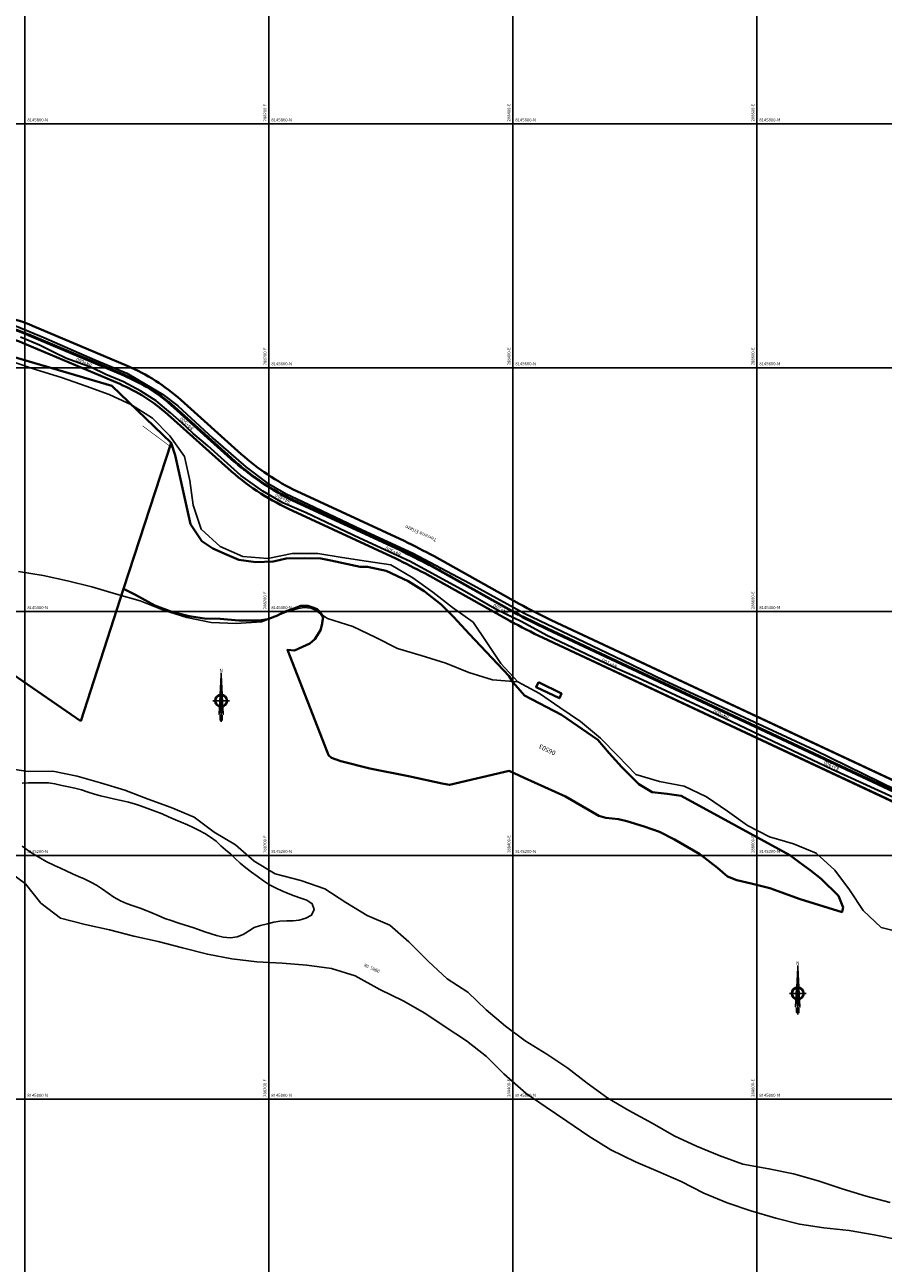
# Model space of a CAD drawing. Units: millimetres. Extents: x 229045 to 314040, y 8105558 to 8185122.
# Drawn here: x 288000 to 288704, y 8144866 to 8145881 of the extents above; entities that cross this region are included whole.
import ezdxf
from ezdxf.enums import TextEntityAlignment as Align

# ---------------------------------------------------------------- set-up
doc = ezdxf.new("R2010")
doc.units = ezdxf.units.MM
doc.linetypes.add('DASHDOT', pattern=[1, 0.5, -0.25, 0, -0.25])
for name, color, linetype in [('ACEQUIA', 150, 'Continuous'), ('cgrid', 161, 'Continuous'), ('coordenada', 161, 'Continuous'), ('ESTACA', 5, 'Continuous'), ('NORTE', 7, 'Continuous'), ('PROGRESIVA', 5, 'Continuous'), ('RIO', 150, 'Continuous'), ('TOPONIMIA$GENERA', 7, 'Continuous'), ('TOPONIMIA$HIDROG', 7, 'Continuous'), ('U.C.', 1, 'Continuous')]:
    doc.layers.add(name, color=color, linetype=linetype)
for name, color, linetype, lineweight in [('canal', 4, 'Continuous', 30), ('CARRETERA EXISTENTE', 251, 'Continuous', 30), ('CASAS', 7, 'Continuous', 40), ('DERECHO DE VIA', 30, 'Continuous', 40), ('EJE DE LA CARRETERA', 18, 'Continuous', 50), ('LINDERO DEL PREDIO', 3, 'Continuous', 40)]:
    doc.layers.add(name, color=color, linetype=linetype, lineweight=lineweight)
doc.styles.add('ARIAL', font='arial.ttf')
doc.styles.add('GAP_E-Arial', font='arial.ttf')
doc.styles.add('MONOTXT', font='MONOTXT', dxfattribs={"height": 0.2})
doc.styles.get("Standard").update_dxf_attribs({"font": 'arial.ttf'})

# ---------------------------------------------------------------- blocks, each defined once
blk = doc.blocks.new('NORTE')
h = blk.add_hatch(color=256)
h.paths.add_polyline_path([(1632.77, 664.72), (1632.05, 651.53, -0.04248), (1632.77, 651.59)])
h.paths.add_polyline_path([(1632.77, 664.72), (1632.77, 651.59, -0.04248), (1633.49, 651.53)])
h = blk.add_hatch(color=256)
h.paths.add_polyline_path([(1629.11, 647.31), (1628.49, 647.31, 0.334582), (1631.59, 643.2), (1631.63, 643.84, -0.323811)], flags=17)
h.paths.add_polyline_path([(1632.2, 643.7, -0.040114), (1631.63, 643.84), (1631.59, 643.2, 0.030384), (1632.1, 643.09)])
h.paths.add_polyline_path([(1632.2, 643.7), (1632.1, 643.09, 0.039471), (1632.77, 643.04), (1632.77, 643.66, -0.039471)])
h.paths.add_polyline_path([(1632.77, 643.04, 0.039471), (1633.44, 643.09), (1633.34, 643.7, -0.039471), (1632.77, 643.66)])
h.paths.add_polyline_path([(1637.05, 647.31, 1), (1628.49, 647.31, 0.334565), (1631.59, 643.2), (1631.63, 643.84, -0.323795), (1629.11, 647.31, -1), (1636.43, 647.31, -0.323827), (1633.91, 643.84), (1633.95, 643.2, 0.334598)])
h.paths.add_polyline_path([(1633.91, 643.84), (1633.95, 643.2, 0.334582), (1637.05, 647.31), (1636.43, 647.31, -0.323811)], flags=17)
for p, q in [((1632.77, 633.01, -86.32), (1632.77, 666.35, -86.32)), ((1627.07, 647.31, -86.32), (1638.47, 647.31, -86.32))]:
    blk.add_line(p, q)
at = {"elevation": -86.32}
for points in [[(1632.05, 651.53), (1632.77, 664.72), (1633.49, 651.53)], [(1632.01, 650.89), (1631.32, 638.17), (1632.77, 647.31), (1634.22, 638.17), (1633.53, 650.89)]]:
    blk.add_lwpolyline(points, dxfattribs=at)
for points in [[(1632.5, 637.37), (1632.01, 637.37), (1632.01, 634.28), (1632.5, 634.28)], [(1633.04, 637.37), (1633.53, 637.37), (1633.53, 634.28), (1633.04, 634.28)]]:
    blk.add_lwpolyline(points, close=True, dxfattribs=at)
for radius in [4.28, 3.66]:
    blk.add_circle((1632.77, 647.31, -86.32), radius)
at = {"style": 'ARIAL'}
blk.add_text('N', height=2.32, dxfattribs=at).set_placement((1632.82, 666.69, -86.32), align=Align.CENTER)
blk = doc.blocks.new('AeccTickLine')
blk.add_line((0, -0.5), (0, 0.5))

msp = doc.modelspace()

# ---------------------------------------------------------------- linework, layer by layer
at = {"layer": 'ACEQUIA', "linetype": 'Continuous'}
for points in [[(287990.152, 8145604.846), (288009.482, 8145598.346), (288030.092, 8145591.986), (288050.212, 8145585.006), (288069.062, 8145578.086), (288087.442, 8145569.616), (288104.492, 8145558.686), (288118.782, 8145544.016), (288130.822, 8145527.146), (288135.132, 8145507.496), (288137.832, 8145487.136), (288144.402, 8145467.636), (288160.042, 8145453.466), (288178.712, 8145445.146), (288199.072, 8145443.636), (288219.002, 8145447.496), (288240.112, 8145447.626), (288259.902, 8145444.316), (288279.772, 8145441.206), (288299.932, 8145438.246), (288317.852, 8145427.726), (288334.312, 8145416.036), (288350.472, 8145403.426), (288367.302, 8145391.266), (288378.642, 8145374.506), (288389.982, 8145357.406), (288403.902, 8145342.336)], [(288403.902, 8145342.336), (288383.202, 8145344.096), (288363.942, 8145349.986), (288345.102, 8145357.706), (288324.682, 8145364.106), (288305.522, 8145369.846), (288287.522, 8145378.666), (288268.792, 8145387.656), (288247.942, 8145394.226), (288245.662, 8145395.826), (288241.552, 8145398.796), (288238.122, 8145401.086), (288234.242, 8145402.686), (288228.992, 8145403.366), (288223.962, 8145402.456), (288215.292, 8145399.936), (288193.802, 8145391.466), (288173.232, 8145390.316), (288152.762, 8145390.946), (288132.832, 8145395.146), (288113.542, 8145401.256), (288094.422, 8145408.866), (288075.162, 8145414.366), (288054.912, 8145420.396), (288034.862, 8145425.216), (288014.852, 8145429.596), (287994.762, 8145432.886)], [(288403.902, 8145342.336), (288421.782, 8145332.866), (288438.592, 8145321.226), (288455.322, 8145309.816), (288471.662, 8145296.056), (288486.042, 8145281.566), (288500.732, 8145266.416), (288520.252, 8145260.556), (288540.292, 8145256.856), (288558.792, 8145248.176), (288575.912, 8145236.386), (288592.402, 8145224.646), (288610.252, 8145215.346), (288629.942, 8145209.526), (288648.592, 8145201.886), (288663.902, 8145187.926), (288675.912, 8145171.666), (288687.012, 8145154.826), (288701.832, 8145140.976), (288721.422, 8145135.826)]]:
    msp.add_lwpolyline(points, dxfattribs=at)
at = {"layer": 'canal', "linetype": 'DASHDOT', "ltscale": 0.5, "const_width": 0.5, "elevation": 3828.099}
msp.add_lwpolyline([(288121.624, 8145533.548), (288096.411, 8145552.335)], dxfattribs=at)
at = {"layer": 'CARRETERA EXISTENTE'}
for points in [[(287988.421, 8145635.994, 3786.278), (288015.395, 8145624.731, 3784.078), (288057.38, 8145606.483, 3783.478), (288083.552, 8145595.607, 2451.678), (288113.07, 8145578.164, 3780.723), (288125.3, 8145568.611, 2451.678), (288154.127, 8145542.345, 3781.299), (288181.39, 8145518.306, 2451.678), (288198.038, 8145505.817, 3783.878), (288213.993, 8145496.57, 3783.878), (288232.248, 8145488.118, 3785.078), (288276.359, 8145467.078, 2451.678), (288317.844, 8145448.017, 2451.678), (288364.429, 8145423.299, 2451.678), (288409.108, 8145398.611, 2451.678), (288489.804, 8145360.122, 3783.131), (288524.149, 8145343.571, 2451.678), (288582.557, 8145316.717, 2451.678), (288647.33, 8145286.49, 2451.678), (288714.76, 8145253.6, 2451.678)], [(288711.886, 8145247.529, 2451.678), (288661.811, 8145270.461, 2451.678), (288607.515, 8145296.055, 3784.408), (288556.498, 8145320.392, 3784.046), (288502.868, 8145345.435, 2451.678), (288482.035, 8145354.591, 3783.278), (288427.799, 8145380.458, 2451.678), (288407.23, 8145391.48, 3782.422), (288386.89, 8145401.538, 3782.278), (288360.356, 8145416.661, 2451.678), (288315.701, 8145441.091, 3781.801), (288274.191, 8145460.288, 2451.678), (288230.51, 8145481.012, 2451.678), (288211.304, 8145489.062, 2451.678), (288195.049, 8145498.879, 2451.678), (288176.958, 8145511.512, 3784.134), (288149.91, 8145535.946, 3783.078), (288144.489, 8145540.514, 3781.845), (288137.762, 8145546.075, 3781.425), (288128.711, 8145554.79, 3780.206), (288119.218, 8145563.133, 3780.606), (288107.592, 8145572.844, 3780.604), (288094.864, 8145580.677, 3780.83), (288080.83, 8145588.562, 3783.039), (288066.366, 8145594.551, 3782.936), (288054.624, 8145600.126, 3784.921), (288034.113, 8145607.679, 3783.678), (288024.48, 8145612.327, 3784.451), (288011.828, 8145618.492, 3786.29), (287996.466, 8145624.966, 3786.795)]]:
    msp.add_polyline3d(points, dxfattribs=at)
at = {"layer": 'CASAS'}
msp.add_lwpolyline([(288420.966, 8145342.046), (288439.697, 8145332.83), (288438.081, 8145328.952), (288419.053, 8145338.096)], close=True, dxfattribs=at)
at = {"layer": 'cgrid'}
for p, q in [((288000, 8141558.947), (288000, 8150270.902)), ((288200, 8141558.947), (288200, 8150270.902)), ((288400, 8141558.947), (288400, 8150270.902)), ((288600, 8141558.947), (288600, 8150270.902)), ((284117.359, 8145800), (298900.188, 8145800)), ((284117.359, 8145600), (298900.188, 8145600)), ((284117.359, 8145400), (298900.188, 8145400)), ((284117.359, 8145200), (298900.188, 8145200)), ((284117.359, 8145000), (298900.188, 8145000))]:
    msp.add_line(p, q, dxfattribs=at)
at = {"layer": 'DERECHO DE VIA'}
for p, q in [((288083.904, 8145601.454, 2451.678), (288006.104, 8145634.44, 2451.678)), ((288077.658, 8145586.723, 2451.678), (287999.858, 8145619.71, 2451.678)), ((288177.251, 8145529.169, 2451.678), (288127.749, 8145573.587, 2451.678)), ((288166.565, 8145517.26, 2451.678), (288117.063, 8145561.679, 2451.678)), ((288310.854, 8145457.982, 2451.678), (288222.922, 8145498.729, 2451.678)), ((288303.891, 8145443.574, 2451.678), (288216.12, 8145484.246, 2451.678)), ((288405.221, 8145406.331, 2451.678), (288335.326, 8145445.51, 2451.678)), ((288397.485, 8145392.325, 2451.678), (288327.744, 8145431.417, 2451.678)), ((289376.882, 8144949.665, 2451.678), (288431.456, 8145393.057, 2451.678)), ((289370.162, 8144935.145, 2451.678), (288424.662, 8145378.571, 2451.678))]:
    msp.add_line(p, q, dxfattribs=at)
at = {"layer": 'DERECHO DE VIA', "elevation": 2451.678}
for points in [[(287982.226, 8145641.908, -0.04898003), (288006.104, 8145634.44), (288083.904, 8145601.454, -0.08276467), (288127.749, 8145573.587), (288177.251, 8145529.169, 0.07183446), (288222.922, 8145498.729), (288310.854, 8145457.982, -0.00247833), (288335.326, 8145445.51), (288405.221, 8145406.331, 0.01494357), (288431.456, 8145393.057), (289376.882, 8144949.665, 0.03140562)], [(289370.162, 8144935.145), (288424.662, 8145378.571, -0.01499357), (288397.485, 8145392.325), (288327.744, 8145431.417, 0.00242971), (288303.891, 8145443.574), (288216.12, 8145484.246, -0.07193838), (288166.565, 8145517.26), (288117.063, 8145561.679, 0.08276467), (288077.658, 8145586.723), (287999.858, 8145619.71, 0.04898003), (287978.965, 8145626.244)]]:
    msp.add_lwpolyline(points, format="xyb", dxfattribs=at)
at = {"layer": 'DERECHO DE VIA'}
for centre, radius, start, end in [((287956.138, 8145516.595, 2451.678), 128, 67.023582, 78.240014), ((288022.228, 8145455.989, 2451.678), 158, 48.098451, 67.023582), ((288022.228, 8145455.989, 2451.678), 142, 48.098451, 67.023582), ((288305.479, 8145672.073, 2451.678), 192, 228.098451, 244.533466), ((288305.479, 8145672.073, 2451.678), 208, 228.098451, 244.55716), ((287065.002, 8142983.178, 2451.678), 2770.704, 62.71067, 63.27866), ((287065.002, 8142983.178, 2451.678), 2754.704, 62.716421, 63.273269), ((288640.364, 8145838.502, 2451.678), 492, 241.449517, 244.874076), ((288640.364, 8145838.502, 2451.678), 508, 241.438061, 244.874076)]:
    msp.add_arc(centre, radius, start, end, dxfattribs=at)
at = {"layer": 'EJE DE LA CARRETERA', "elevation": 2451.678}
msp.add_lwpolyline([(289373.522, 8144942.405), (288428.059, 8145385.814, -0.01496887), (288401.353, 8145399.328), (288331.535, 8145438.464, 0.00245407), (288307.372, 8145450.778), (288219.52, 8145491.488, -0.07188798), (288171.908, 8145523.214), (288122.406, 8145567.633, 0.08276467), (288080.781, 8145594.089), (288002.981, 8145627.075, 0.04898003), (287980.596, 8145634.076)], format="xyb", dxfattribs=at)
at = {"layer": 'LINDERO DEL PREDIO', "flags": 128}
for points in [[(288045.707, 8145310.03), (287934.538, 8145386.623), (287635.523, 8145513.965), (287353.083, 8145489.25), (287291.842, 8145483.891), (287288.939, 8145508.725), (287356.142, 8145522.782), (287611.94, 8145576.301), (287702.89, 8145617.872), (287860.161, 8145647.256), (288071.194, 8145585.09), (288119.868, 8145538.28), (288080.825, 8145418.587)], [(288119.868, 8145538.28), (288123.084, 8145528.213), (288135.626, 8145471.765), (288144.968, 8145457.868), (288154.096, 8145451.7), (288165.747, 8145446.441), (288175.337, 8145442.322), (288189.264, 8145440.492), (288203.422, 8145440.952), (288204.791, 8145441.402), (288214.158, 8145443.461), (288228.778, 8145443.931), (288242.243, 8145443.461), (288242.474, 8145443.462), (288250.695, 8145441.862), (288274.797, 8145436.813), (288280.701, 8145436.783), (288296.079, 8145433.344), (288314.03, 8145424.886), (288327.232, 8145416.838), (288341.084, 8145405.77), (288351.161, 8145395.812), (288364.37, 8145381.495), (288396.652, 8145347.423), (288400.173, 8145341.874), (288409.458, 8145331.277), (288439.844, 8145315.37), (288469.619, 8145294.825), (288478.772, 8145283.997), (288489.343, 8145272.43), (288503.154, 8145258.333), (288514.129, 8145251.854), (288526.498, 8145250.634), (288537.803, 8145248.835), (288627.079, 8145200.226), (288634.665, 8145194.497), (288643.637, 8145188.038), (288652.765, 8145180.77), (288666.832, 8145166.963), (288670.716, 8145157.355), (288669.998, 8145153.916), (288669.899, 8145153.466), (288635.407, 8145164.244), (288610.53, 8145173.152), (288595.432, 8145177.081), (288583.443, 8145179.63), (288576.038, 8145182.739), (288567.586, 8145189.808), (288553.239, 8145201.125), (288532.418, 8145213.053), (288520.05, 8145219.461), (288507.516, 8145223.76), (288493.35, 8145228.079), (288486.589, 8145229.629), (288476.117, 8145230.729), (288470.534, 8145232.538), (288443.191, 8145248.285), (288409.194, 8145263.721), (288396.892, 8145269.3), (288348.044, 8145257.763), (288341.876, 8145259.092), (288314.451, 8145265.091), (288282.713, 8145271.239), (288258.867, 8145277.298), (288251.313, 8145280.137), (288248.955, 8145282.207), (288248.131, 8145284.317), (288215.164, 8145368.598), (288220.845, 8145368.148), (288227.623, 8145371.088), (288233.453, 8145373.767), (288237.757, 8145377.266), (288239.662, 8145380.265), (288242.276, 8145384.654), (288243.546, 8145389.813), (288243.546, 8145390.733), (288244.461, 8145395.312), (288241.724, 8145399.651), (288239.431, 8145401.941), (288236.018, 8145403.31), (288231.903, 8145404.68), (288226.197, 8145404.68), (288220.483, 8145402.391), (288212.492, 8145399.881), (288207.017, 8145396.912), (288199.011, 8145393.702), (288191.713, 8145392.563), (288175.222, 8145392.563), (288160.066, 8145393.932), (288147.063, 8145394.432), (288134.595, 8145396.202), (288120.536, 8145399.811), (288106.584, 8145404.9), (288090.547, 8145413.818), (288080.825, 8145418.587)]]:
    msp.add_lwpolyline(points, close=True, dxfattribs=at)
at = {"layer": 'RIO', "linetype": 'Continuous'}
for points in [[(287982.622, 8145271.736), (288002.622, 8145268.776), (288022.732, 8145269.036), (288042.682, 8145264.926), (288062.002, 8145259.536), (288081.912, 8145253.546), (288101.112, 8145246.086), (288119.982, 8145239.426), (288138.812, 8145231.446), (288155.222, 8145219.166), (288172.522, 8145208.576), (288187.962, 8145195.396), (288205.082, 8145184.766), (288226.122, 8145179.376), (288245.772, 8145172.586), (288263.002, 8145161.286), (288280.562, 8145150.716), (288299.132, 8145142.716), (288314.802, 8145129.226), (288330.862, 8145113.086), (288346.122, 8145098.746), (288363.122, 8145087.756), (288377.992, 8145073.376), (288393.842, 8145059.936), (288410.092, 8145047.866), (288427.872, 8145037.126), (288445.082, 8145025.526), (288460.892, 8145013.246), (288477.672, 8145000.886), (288495.112, 8144990.736), (288514.072, 8144980.286), (288532.222, 8144970.016), (288550.432, 8144961.406), (288569.062, 8144953.856), (288588.372, 8144946.886), (288609.832, 8144943.036), (288630.032, 8144938.906), (288650.152, 8144933.046), (288669.972, 8144926.646), (288689.512, 8144920.476), (288709.202, 8144915.226)], [(287997.622, 8145207.456), (288003.842, 8145203.286), (288008.022, 8145200.506), (288012.822, 8145197.636), (288017.412, 8145194.976), (288024.202, 8145191.616), (288029.032, 8145189.466), (288033.812, 8145187.246), (288039.072, 8145184.916), (288043.832, 8145182.826), (288048.592, 8145180.726), (288053.932, 8145178.166), (288058.692, 8145175.476), (288063.432, 8145172.356), (288068.212, 8145169.016), (288072.982, 8145165.806), (288078.272, 8145162.826), (288083.322, 8145160.676), (288088.612, 8145158.636), (288094.382, 8145156.656), (288099.232, 8145154.806), (288103.922, 8145152.946), (288109.272, 8145150.636), (288114.682, 8145148.396), (288119.882, 8145146.506), (288125.452, 8145144.616), (288131.262, 8145142.806), (288137.552, 8145140.846), (288142.332, 8145139.216), (288147.542, 8145137.246), (288157.032, 8145134.226), (288162.592, 8145133.026), (288168.372, 8145132.456), (288173.882, 8145133.156), (288178.742, 8145135.156), (288183.132, 8145137.906), (288188.012, 8145140.756), (288193.102, 8145142.616), (288198.782, 8145143.876), (288203.942, 8145145.126), (288208.862, 8145146.036), (288214.722, 8145146.396), (288219.732, 8145146.396), (288224.912, 8145146.906), (288230.222, 8145148.426), (288235.022, 8145150.946), (288237.052, 8145155.636), (288235.382, 8145160.426), (288230.982, 8145163.166), (288226.202, 8145164.966), (288220.562, 8145166.956), (288215.792, 8145168.826), (288210.572, 8145170.986), (288205.802, 8145173.206), (288200.502, 8145175.976), (288195.672, 8145179.066), (288190.222, 8145182.896), (288185.812, 8145186.156), (288181.052, 8145189.786), (288176.342, 8145193.626), (288172.292, 8145197.356), (288168.722, 8145200.946), (288164.492, 8145204.676), (288160.642, 8145207.936), (288156.622, 8145211.616), (288152.152, 8145215.016), (288147.372, 8145217.966), (288142.362, 8145220.676), (288137.812, 8145222.936), (288133.192, 8145225.076), (288128.172, 8145227.186), (288123.352, 8145229.206), (288117.752, 8145231.566), (288112.342, 8145233.976), (288105.072, 8145236.926), (288099.922, 8145238.806), (288094.592, 8145240.686), (288089.802, 8145242.226), (288084.912, 8145243.576), (288078.852, 8145245.016), (288073.552, 8145246.246), (288067.892, 8145247.546), (288061.992, 8145248.956), (288056.892, 8145250.306), (288051.792, 8145252.006), (288046.432, 8145253.716), (288046.432, 8145253.716), (288040.992, 8145255.056), (288035.642, 8145256.256), (288030.342, 8145257.436), (288024.502, 8145258.746), (288019.232, 8145259.536), (288014.032, 8145259.626), (288008.172, 8145259.476), (288002.922, 8145259.406), (287997.752, 8145259.276)], [(287983.772, 8145189.036), (288000.442, 8145176.746), (288013.072, 8145160.766), (288029.082, 8145148.456), (288049.292, 8145143.376), (288069.242, 8145138.876), (288089.232, 8145133.816), (288109.222, 8145129.476), (288129.102, 8145124.136), (288149.592, 8145118.956), (288169.712, 8145115.236), (288190.062, 8145112.746), (288210.712, 8145111.736), (288231.042, 8145110.106), (288251.322, 8145107.286), (288270.642, 8145101.126), (288290.992, 8145089.986), (288310.092, 8145080.746), (288327.712, 8145070.596), (288344.422, 8145059.496), (288361.912, 8145047.996), (288378.222, 8145035.056), (288392.462, 8145020.946), (288410.742, 8145004.736), (288427.382, 8144993.486), (288444.202, 8144982.096), (288462.112, 8144969.826), (288480.222, 8144958.626), (288500.412, 8144948.676), (288519.042, 8144940.776), (288538.002, 8144932.606), (288556.392, 8144923.056), (288575.562, 8144915.086), (288595.072, 8144908.626), (288615.412, 8144902.586), (288634.842, 8144897.686), (288654.892, 8144894.616), (288675.762, 8144892.316), (288696.052, 8144888.766), (288716.402, 8144884.736)]]:
    msp.add_lwpolyline(points, dxfattribs=at)

# ---------------------------------------------------------------- block references
at = {"layer": 'ESTACA', "linetype": 'Continuous'}
for p, xscale, yscale, zscale, rotation in [((288004.195, 8145626.56, 2451.678), 2.000000000021949, 2.000000000021949, 2.000000000021949, 157.0235818320767), ((288013.402, 8145622.657, 2451.678), 2.000000000021949, 2.000000000021949, 2.000000000021949, 157.0235818320767), ((288022.609, 8145618.753, 2451.678), 2.000000000021949, 2.000000000021949, 2.000000000021949, 157.0235818320767), ((288031.815, 8145614.85, 2451.678), 2.000000000021949, 2.000000000021949, 2.000000000021949, 157.0235818320767), ((288041.022, 8145610.946, 2451.678), 2.000000000021949, 2.000000000021949, 2.000000000021949, 157.0235818320767), ((288050.229, 8145607.043, 2451.678), 2.000000000021949, 2.000000000021949, 2.000000000021949, 157.0235818320767), ((288059.435, 8145603.139, 2451.678), 2.000000000021949, 2.000000000021949, 2.000000000021949, 157.0235818320767), ((288068.642, 8145599.235, 2451.678), 2.000000000021949, 2.000000000021949, 2.000000000021949, 157.0235818320767), ((288077.848, 8145595.332, 2451.678), 2.000000000021949, 2.000000000021949, 2.000000000021949, 157.0235818320767), ((288086.993, 8145591.287, 2451.678), 2.000000000185552, 2.000000000185552, 2.000000000185552, 154.4204125305175), ((288095.862, 8145586.672, 2451.678), 1.999999999946627, 1.999999999946627, 1.999999999946627, 150.6006939171979), ((288104.404, 8145581.476, 2451.678), 2.000000000005461, 2.000000000005461, 2.000000000005461, 146.78097528485), ((288112.581, 8145575.723, 2451.678), 2.00000000006407, 2.00000000006407, 2.00000000006407, 142.9612566511136), ((288120.357, 8145569.438, 2451.678), 2.000000000191484, 2.000000000191484, 2.000000000191484, 139.1415380196055), ((288127.816, 8145562.778, 2451.678), 2.000000000085933, 2.000000000085933, 2.000000000085933, 138.0984509466609), ((288135.259, 8145556.1, 2451.678), 2.000000000085933, 2.000000000085933, 2.000000000085933, 138.0984509466609), ((288142.702, 8145549.421, 2451.678), 2.000000000085933, 2.000000000085933, 2.000000000085933, 138.0984509466609), ((288150.145, 8145542.743, 2451.678), 2.000000000085933, 2.000000000085933, 2.000000000085933, 138.0984509466609), ((288157.588, 8145536.064, 2451.678), 2.000000000085933, 2.000000000085933, 2.000000000085933, 138.0984509466609), ((288165.031, 8145529.386, 2451.678), 2.000000000085933, 2.000000000085933, 2.000000000085933, 138.0984509466609), ((288172.475, 8145522.708, 2451.678), 1.999999999907863, 1.999999999907863, 1.999999999907863, 138.3161332147337), ((288180.106, 8145516.247, 2451.678), 1.999999999842434, 1.999999999842434, 1.999999999842434, 141.1809221920245), ((288188.051, 8145510.176, 2451.678), 2.000000000123671, 2.000000000123671, 2.000000000123671, 144.0457111559511), ((288196.289, 8145504.509, 2451.678), 1.999999999810959, 1.999999999810959, 1.999999999810959, 146.9105001421571), ((288204.8, 8145499.262, 2451.678), 1.999999999857185, 1.999999999857185, 1.999999999857185, 149.7752891167687), ((288213.563, 8145494.446, 2451.678), 1.99999999982802, 1.99999999982802, 1.99999999982802, 152.640078091812), ((288222.559, 8145490.08, 2451.678), 1.999999999854784, 1.999999999854784, 1.999999999854784, 154.5456680627475), ((288231.632, 8145485.875, 2451.678), 1.999999999854784, 1.999999999854784, 1.999999999854784, 154.5456680627475), ((288240.706, 8145481.67, 2451.678), 1.999999999854784, 1.999999999854784, 1.999999999854784, 154.5456680627475), ((288249.78, 8145477.466, 2451.678), 1.999999999854784, 1.999999999854784, 1.999999999854784, 154.5456680627475), ((288258.853, 8145473.261, 2451.678), 1.999999999854784, 1.999999999854784, 1.999999999854784, 154.5456680627475), ((288267.927, 8145469.056, 2451.678), 1.999999999854784, 1.999999999854784, 1.999999999854784, 154.5456680627475), ((288277.001, 8145464.852, 2451.678), 1.999999999854784, 1.999999999854784, 1.999999999854784, 154.5456680627475), ((288286.074, 8145460.647, 2451.678), 1.999999999854784, 1.999999999854784, 1.999999999854784, 154.5456680627475), ((288295.148, 8145456.442, 2451.678), 1.999999999854784, 1.999999999854784, 1.999999999854784, 154.5456680627475), ((288304.222, 8145452.238, 2451.678), 1.999999999854784, 1.999999999854784, 1.999999999854784, 154.5456680627475), ((288313.211, 8145447.829, 2451.678), 2.000000000063388, 2.000000000063388, 2.000000000063388, 153.797676409171), ((288322.139, 8145443.287, 2451.678), 1.999999999972044, 1.999999999972044, 1.999999999972044, 152.6517608270778), ((288331.053, 8145438.712, 2451.678), 1.999999999811894, 1.999999999811894, 1.999999999811894, 151.5058452488134), ((288339.787, 8145433.838, 2451.678), 2.000000000177686, 2.000000000177686, 2.000000000177686, 151.4437201384817), ((288348.51, 8145428.948, 2451.678), 2.000000000177686, 2.000000000177686, 2.000000000177686, 151.4437201384817), ((288357.234, 8145424.058, 2451.678), 2.000000000177686, 2.000000000177686, 2.000000000177686, 151.4437201384817), ((288365.958, 8145419.168, 2451.678), 2.000000000177686, 2.000000000177686, 2.000000000177686, 151.4437201384817), ((288374.682, 8145414.278, 2451.678), 2.000000000177686, 2.000000000177686, 2.000000000177686, 151.4437201384817), ((288383.405, 8145409.388, 2451.678), 2.000000000177686, 2.000000000177686, 2.000000000177686, 151.4437201384817), ((288392.129, 8145404.498, 2451.678), 2.000000000177686, 2.000000000177686, 2.000000000177686, 151.4437201384817), ((288400.849, 8145399.602, 2451.678), 2.000000000177686, 2.000000000177686, 2.000000000177686, 151.4437201384817), ((288409.675, 8145394.9, 2451.678), 1.999999999870346, 1.999999999870346, 1.999999999870346, 152.5239447570002), ((288418.593, 8145390.375, 2451.678), 2.000000000081558, 2.000000000081558, 2.000000000081558, 153.6698603375104), ((288427.599, 8145386.03, 2451.678), 1.999999999851763, 1.999999999851763, 1.999999999851763, 154.8157759427448), ((288436.652, 8145381.784, 2451.678), 1.999999999934346, 1.999999999934346, 1.999999999934346, 154.8740764588972), ((288445.706, 8145377.538, 2451.678), 1.999999999934346, 1.999999999934346, 1.999999999934346, 154.8740764588972), ((288454.76, 8145373.291, 2451.678), 1.999999999934346, 1.999999999934346, 1.999999999934346, 154.8740764588972), ((288463.814, 8145369.045, 2451.678), 1.999999999934346, 1.999999999934346, 1.999999999934346, 154.8740764588972), ((288472.868, 8145364.799, 2451.678), 1.999999999934346, 1.999999999934346, 1.999999999934346, 154.8740764588972), ((288481.921, 8145360.553, 2451.678), 1.999999999934346, 1.999999999934346, 1.999999999934346, 154.8740764588972), ((288490.975, 8145356.307, 2451.678), 1.999999999934346, 1.999999999934346, 1.999999999934346, 154.8740764588972), ((288500.029, 8145352.061, 2451.678), 1.999999999934346, 1.999999999934346, 1.999999999934346, 154.8740764588972), ((288509.083, 8145347.815, 2451.678), 1.999999999934346, 1.999999999934346, 1.999999999934346, 154.8740764588972), ((288518.136, 8145343.569, 2451.678), 1.999999999934346, 1.999999999934346, 1.999999999934346, 154.8740764588972), ((288527.19, 8145339.323, 2451.678), 1.999999999934346, 1.999999999934346, 1.999999999934346, 154.8740764588972), ((288536.244, 8145335.077, 2451.678), 1.999999999934346, 1.999999999934346, 1.999999999934346, 154.8740764588972), ((288545.298, 8145330.831, 2451.678), 1.999999999934346, 1.999999999934346, 1.999999999934346, 154.8740764588972), ((288554.351, 8145326.584, 2451.678), 1.999999999934346, 1.999999999934346, 1.999999999934346, 154.8740764588972), ((288563.405, 8145322.338, 2451.678), 1.999999999934346, 1.999999999934346, 1.999999999934346, 154.8740764588972), ((288572.459, 8145318.092, 2451.678), 1.999999999934346, 1.999999999934346, 1.999999999934346, 154.8740764588972), ((288581.513, 8145313.846, 2451.678), 1.999999999934346, 1.999999999934346, 1.999999999934346, 154.8740764588972), ((288590.567, 8145309.6, 2451.678), 1.999999999934346, 1.999999999934346, 1.999999999934346, 154.8740764588972), ((288599.62, 8145305.354, 2451.678), 1.999999999934346, 1.999999999934346, 1.999999999934346, 154.8740764588972), ((288608.674, 8145301.108, 2451.678), 1.999999999934346, 1.999999999934346, 1.999999999934346, 154.8740764588972), ((288617.728, 8145296.862, 2451.678), 1.999999999934346, 1.999999999934346, 1.999999999934346, 154.8740764588972), ((288626.782, 8145292.616, 2451.678), 1.999999999934346, 1.999999999934346, 1.999999999934346, 154.8740764588972), ((288635.835, 8145288.37, 2451.678), 1.999999999934346, 1.999999999934346, 1.999999999934346, 154.8740764588972), ((288644.889, 8145284.124, 2451.678), 1.999999999934346, 1.999999999934346, 1.999999999934346, 154.8740764588972), ((288653.943, 8145279.877, 2451.678), 1.999999999934346, 1.999999999934346, 1.999999999934346, 154.8740764588972), ((288662.997, 8145275.631, 2451.678), 1.999999999934346, 1.999999999934346, 1.999999999934346, 154.8740764588972), ((288672.05, 8145271.385, 2451.678), 1.999999999934346, 1.999999999934346, 1.999999999934346, 154.8740764588972), ((288681.104, 8145267.139, 2451.678), 1.999999999934346, 1.999999999934346, 1.999999999934346, 154.8740764588972), ((288690.158, 8145262.893, 2451.678), 1.999999999934346, 1.999999999934346, 1.999999999934346, 154.8740764588972), ((288699.212, 8145258.647, 2451.678), 1.999999999934346, 1.999999999934346, 1.999999999934346, 154.8740764588972)]:
    msp.add_blockref('AeccTickLine', p, dxfattribs=dict(at, xscale=xscale, yscale=yscale, zscale=zscale, rotation=rotation))
at = {"layer": 'NORTE', "xscale": 1.210224364563171, "yscale": 1.210224364563171, "zscale": 1.210224364563171}
for p in [(286184.807, 8144543.44, 104.463), (286657.504, 8144303.409, 104.463)]:
    msp.add_blockref('NORTE', p, dxfattribs=at)

# ---------------------------------------------------------------- texts
at = {"layer": 'coordenada'}
for s, p in [('288200-E', (288198, 8145802)), ('288400-E', (288398, 8145802)), ('288600-E', (288598, 8145802)), ('288200-E', (288198, 8145602)), ('288400-E', (288398, 8145602)), ('288600-E', (288598, 8145602)), ('288200-E', (288198, 8145402)), ('288600-E', (288598, 8145402)), ('288200-E', (288198, 8145202)), ('288400-E', (288398, 8145202)), ('288600-E', (288598, 8145202)), ('288200-E', (288198, 8145002)), ('288400-E', (288398, 8145002)), ('288600-E', (288598, 8145002))]:
    msp.add_text(s, height=2.5, rotation=90, dxfattribs=at).set_placement(p)
for s, p in [('8145800-N', (288002, 8145802)), ('8145800-N', (288202, 8145802)), ('8145800-N', (288402, 8145802)), ('8145800-N', (288602, 8145802)), ('8145600-N', (288202, 8145602)), ('8145600-N', (288402, 8145602)), ('8145600-N', (288602, 8145602)), ('8145400-N', (288002, 8145402)), ('8145400-N', (288202, 8145402)), ('8145400-N', (288602, 8145402)), ('8145200-N', (288002, 8145202)), ('8145200-N', (288202, 8145202)), ('8145200-N', (288402, 8145202)), ('8145200-N', (288602, 8145202)), ('8145000-N', (288002, 8145002)), ('8145000-N', (288202, 8145002)), ('8145000-N', (288402, 8145002)), ('8145000-N', (288602, 8145002))]:
    msp.add_text(s, height=2.5, dxfattribs=at).set_placement(p)
at = {"layer": 'PROGRESIVA', "style": 'GAP_E-Arial'}
for s, rotation, p in [('84+600', 156.248854, (288055.133, 8145603.028, 2451.678)), ('84+500', 137.323723, (288138.533, 8145550.497, 2451.678)), ('84+400', 151.86535, (288218.135, 8145490.836, 2451.678)), ('84+300', 153.77094, (288308.598, 8145447.673, 2451.678)), ('84+200', 150.668993, (288396.799, 8145400.024, 2451.678)), ('84+100', 154.099349, (288485.855, 8145355.8, 2451.678)), ('84+000', 154.099349, (288577.296, 8145313.982, 2451.678)), ('83+900', 154.099349, (288667.906, 8145271.899, 2451.678))]:
    msp.add_text(s, height=3, rotation=rotation, dxfattribs=at).set_placement(p)
at = {"layer": 'TOPONIMIA$GENERA', "linetype": 'Continuous', "style": 'ARIAL'}
msp.add_text('Terreno Eriazo', height=3, rotation=156.196125, dxfattribs=at).set_placement((288337.81, 8145459.909))
at = {"layer": 'TOPONIMIA$HIDROG', "linetype": 'Continuous', "style": 'MONOTXT', "width": 0.635036}
msp.add_text('RIO   TAMBO', height=2.74, rotation=335.6, dxfattribs=at).set_placement((288277.692, 8145108.986))
at = {"layer": 'U.C.', "style": 'ARIAL'}
msp.add_text('06503', height=3.81, rotation=154.506097, dxfattribs=at).set_placement((288429.48, 8145289.458), align=Align.BOTTOM_CENTER)

doc.saveas('drawing.dxf')
